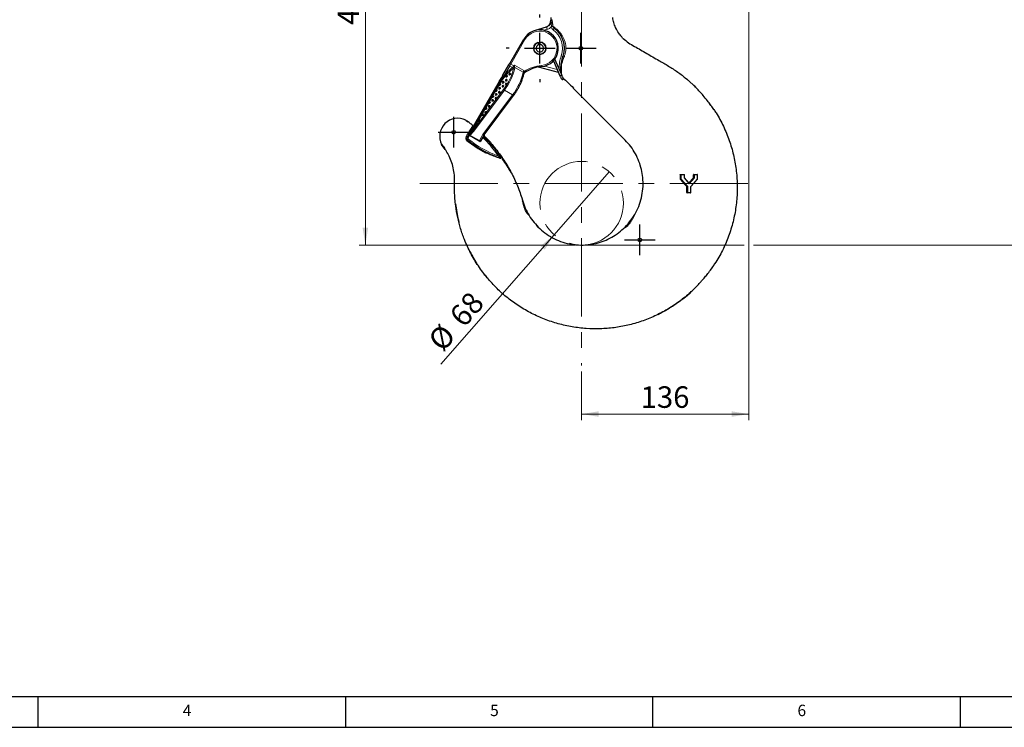
# Model space of a CAD drawing. Units: millimetres. Extents: x 5 to 836, y 5 to 589.
# Drawn here: x 167 to 328, y 5 to 120 of the extents above; entities that cross this region are included whole.
import ezdxf

# ---------------------------------------------------------------- set-up
doc = ezdxf.new("R2010")
doc.units = ezdxf.units.MM
doc.header["$PDSIZE"] = -1
doc.linetypes.add('CENTERX2', pattern=[20.32, 12.7, -2.54, 2.54, -2.54])
doc.layers.add('FORMAT', color=7, linetype='Continuous')
doc.styles.add('SLDTEXTSTYLE0', font='TXT', dxfattribs={"width": 0.75})
doc.dimstyles.new('SLDDIMSTYLE1', dxfattribs={"dimtxt": 3.5, "dimasz": 2.8, "dimexe": 0, "dimexo": 0.0625, "dimgap": 0.875, "dimtad": 1, "dimlfac": 5, "dimrnd": 1e-09, "dimzin": 12, "dimdsep": 46, "dimtxsty": 'SLDTEXTSTYLE0', "dimsah": 1, "dimcen": 0.09, "dimadec": 0, "dimazin": 3, "dimtfac": 1, "dimtofl": 0, "dimtmove": 0, "dimatfit": 3, "dimfxl": 1, "dimfrac": 2, "dimtolj": 1, "dimtzin": 12, "dimarcsym": 0})
doc.dimstyles.new('SLDDIMSTYLE2', dxfattribs={"dimtxt": 3.5, "dimasz": 2.8, "dimexe": 0, "dimexo": 0.0625, "dimgap": 0.875, "dimtad": 1, "dimlfac": 5, "dimrnd": 1e-09, "dimzin": 12, "dimdsep": 46, "dimtxsty": 'SLDTEXTSTYLE0', "dimblk1": 'NONE', "dimsah": 1, "dimcen": 0, "dimadec": 0, "dimazin": 3, "dimtfac": 1, "dimtmove": 0, "dimatfit": 3, "dimldrblk": 'NONE', "dimfxl": 1, "dimfrac": 2, "dimtolj": 1, "dimtzin": 12, "dimarcsym": 0})

# ---------------------------------------------------------------- blocks, each defined once
blk = doc.blocks.new('_D_1')
at = {"color": 7, "linetype": 'Continuous', "lineweight": 0}
for p, q in [((286.09, 202.04), (286.09, 54.93)), ((258.89, 62.84), (258.89, 54.93)), ((286.09, 55.93), (258.89, 55.93))]:
    blk.add_line(p, q, dxfattribs=at)
for points in [[(258.89, 55.93), (261.69, 55.48), (261.69, 56.38)], [(286.09, 55.93), (283.29, 56.38), (283.29, 55.48)]]:
    blk.add_solid(points, dxfattribs=at)
at = {"color": 7, "linetype": 'Continuous', "lineweight": 0, "insert": (268.49, 60.44), "char_height": 3.5, "attachment_point": 1, "style": 'SLDTEXTSTYLE0'}
blk.add_mtext('136', dxfattribs=at)
blk = doc.blocks.new('_D_4')
at = {"color": 7, "linetype": 'Continuous', "lineweight": 0}
for p, q in [((259.89, 268.24), (260.33, 268.24)), ((261.86, 268.24), (310.33, 268.24)), ((311.86, 268.24), (352.09, 268.24)), ((351.09, 268.24), (351.09, 83.41)), ((259.89, 83.41), (285.33, 83.41)), ((286.86, 83.41), (352.09, 83.41))]:
    blk.add_line(p, q, dxfattribs=at)
for points in [[(351.09, 268.24), (350.64, 265.44), (351.54, 265.44)], [(351.09, 83.41), (351.54, 86.21), (350.64, 86.21)]]:
    blk.add_solid(points, dxfattribs=at)
at = {"color": 7, "linetype": 'Continuous', "lineweight": 0, "insert": (346.58, 172.18), "char_height": 3.5, "attachment_point": 1, "rotation": 90, "style": 'SLDTEXTSTYLE0'}
blk.add_mtext('min. 825', dxfattribs=at)
blk = doc.blocks.new('_D_5')
at = {"color": 7, "linetype": 'Continuous', "lineweight": 0}
for p, q in [((257.89, 164.2), (222.71, 164.2)), ((223.71, 83.41), (223.71, 164.2)), ((257.89, 83.41), (222.71, 83.41))]:
    blk.add_line(p, q, dxfattribs=at)
for points in [[(223.71, 164.2), (223.26, 161.4), (224.16, 161.4)], [(223.71, 83.41), (224.16, 86.21), (223.26, 86.21)]]:
    blk.add_solid(points, dxfattribs=at)
at = {"color": 7, "linetype": 'Continuous', "lineweight": 0, "insert": (219.2, 119.2), "char_height": 3.5, "attachment_point": 1, "rotation": 90, "style": 'SLDTEXTSTYLE0'}
blk.add_mtext('404', dxfattribs=at)
blk = doc.blocks.new('_D_6')
at = {"color": 7, "linetype": 'Continuous', "lineweight": 0}
for q in [(263.37, 95.33), (236, 64.02)]:
    blk.add_line((254.42, 85.09), q, dxfattribs=at)
blk.add_solid([(254.42, 85.09), (252.24, 83.27), (252.91, 82.68)], dxfattribs=at)
at = {"color": 7, "linetype": 'Continuous', "lineweight": 0, "char_height": 3.5, "attachment_point": 1, "rotation": 48.8446, "style": 'SLDTEXTSTYLE0'}
for s, insert in [('68', (237.13, 72.14)), ('%%c', (233.66, 68.17))]:
    blk.add_mtext(s, dxfattribs=dict(at, insert=insert))
blk = doc.blocks.new('_NONE')
blk = doc.blocks.new('SW_CENTERMARK_5')
at = {"color": 0}
for p, q in [((2.5, 5), (2.5, 5.5)), ((2.5, -2.5), (2.5, 2.5)), ((-2.5, 0), (-3, 0)), ((0, 0), (5, 0)), ((7.5, 0), (8, 0)), ((2.5, -5), (2.5, -5.5))]:
    blk.add_line(p, q, dxfattribs=at)
blk = doc.blocks.new('SW_CENTERMARK_6')
at = {"color": 0}
for p, q in [((2.5, -2.5), (2.5, 2.5)), ((0, 0), (5, 0))]:
    blk.add_line(p, q, dxfattribs=at)
blk = doc.blocks.new('SW_CENTERMARK_7')
at = {"color": 0}
for p, q in [((2.5, -2.5), (2.5, 2.5)), ((0, 0), (5, 0))]:
    blk.add_line(p, q, dxfattribs=at)
blk = doc.blocks.new('SW_CENTERMARK_8')
at = {"color": 0}
for p, q in [((2.5, -2.5), (2.5, 2.5)), ((0, 0), (5, 0))]:
    blk.add_line(p, q, dxfattribs=at)

msp = doc.modelspace()

# ---------------------------------------------------------------- linework, layer by layer
at = {"color": 7, "linetype": 'CENTERX2', "lineweight": 0}
for p, q in [((258.8936, 287.7012), (258.8936, 63.8418)), ((232.5862, 93.4057), (288.2674, 93.4057))]:
    msp.add_line(p, q, dxfattribs=at)
at = {"color": 7, "linetype": 'Continuous', "lineweight": 30}
for p, q in [((253.8936, 120.4048), (253.8936, 119.9732)), ((251.2264, 118.2767), (253.1741, 118.8648)), ((253.1741, 118.8648), (253.2745, 118.9134)), ((247.1928, 112.9165), (249.4955, 116.9048)), ((251.7515, 116.3445), (251.8883, 115.9686)), ((252.0936, 116.4048), (252.0936, 116.0048)), ((246.0964, 111.0174), (247.0779, 112.7173)), ((247.0779, 112.7173), (247.1928, 112.9165)), ((255.1301, 111.4853), (251.8902, 112.3534)), ((254.2933, 113.3648), (255.3745, 110.9363)), ((255.6669, 111.0665), (254.5205, 113.6412)), ((240.5455, 101.4029), (245.2955, 109.6301)), ((275.939, 110.4502), (277.0318, 109.435)), ((243.0268, 101.3008), (247.831, 107.7245)), ((265.9646, 100.4758), (257.5383, 108.9022)), ((240.0566, 103.7322), (240.3991, 103.4552)), ((241.062, 102.9191), (241.3066, 102.7213)), ((240.528, 101.3726), (240.2868, 100.9548)), ((240.6433, 101.231), (240.5821, 101.2663)), ((240.6784, 101.2107), (240.6433, 101.231)), ((242.2275, 100.3163), (240.6784, 101.2107)), ((243.0271, 101.3011), (242.4507, 100.3029)), ((236.6979, 98.9644), (236.0968, 99.7724)), ((242.3141, 100.2663), (242.2275, 100.3163)), ((274.9507, 94.8448), (274.9519, 94.1048)), ((275.0086, 94.9048), (275.0942, 94.9048)), ((275.0942, 94.9048), (275.5587, 94.9048)), ((275.6187, 94.3374), (275.6187, 94.8448)), ((277.0795, 94.3382), (277.0795, 94.8448)), ((277.1375, 94.9048), (277.2232, 94.9048)), ((277.2232, 94.9048), (277.6877, 94.9048)), ((277.7477, 94.1055), (277.7477, 94.8448)), ((274.9519, 94.1048), (275.8124, 93.1331)), ((275.0362, 94.1048), (274.9519, 94.1048)), ((276.3938, 93.4638), (275.6187, 94.3376)), ((276.015, 92.9048), (275.8124, 93.1331)), ((277.0192, 94.2702), (276.3491, 93.5142)), ((277.7458, 94.1048), (276.6813, 92.9048)), ((277.0192, 94.2702), (277.0795, 94.3382)), ((277.1651, 94.3382), (277.0795, 94.3382)), ((276.1007, 92.9048), (276.015, 92.9048)), ((276.015, 91.9648), (276.015, 92.9048)), ((276.1587, 91.9048), (276.073, 91.9048)), ((276.6232, 91.9048), (276.1587, 91.9048)), ((276.6832, 91.9648), (276.6832, 92.9055)), ((238.9164, 87.1466), (238.9354, 87.059)), ((240.6808, 82.417), (240.8052, 82.1858)), ((280.5104, 80.2769), (280.5656, 80.3572)), ((276.953, 76.0431), (276.6046, 75.6938))]:
    msp.add_line(p, q, dxfattribs=at)
at = {"color": 8, "linetype": 'Continuous', "lineweight": 0}
for p, q in [((253.1741, 118.8648), (253.2897, 118.4819)), ((253.9485, 118.8621), (253.9657, 118.9677)), ((253.9485, 118.8621), (254.2319, 118.9211)), ((254.2175, 119.0001), (254.2319, 118.9211)), ((254.2467, 118.4137), (254.4213, 118.6577)), ((253.2897, 118.4819), (252.7748, 118.3264)), ((249.6687, 116.8048), (247.3661, 112.8165)), ((249.6687, 116.8048), (249.4955, 116.9048)), ((255.5798, 114.1654), (255.8625, 114.0649)), ((247.1936, 112.5177), (246.2438, 110.8727)), ((247.3661, 112.8165), (247.1928, 112.9165)), ((247.3661, 112.8165), (247.1936, 112.5177)), ((247.6268, 112.2676), (247.1936, 112.5177)), ((247.3661, 112.8165), (247.8728, 112.5239)), ((247.8404, 112.1921), (247.8624, 112.253)), ((247.8624, 112.253), (247.9204, 112.4964)), ((247.8728, 112.5239), (247.9509, 112.6593)), ((247.8728, 112.5239), (247.9204, 112.4964)), ((247.9509, 112.6593), (249.4809, 111.7759)), ((247.9876, 112.5028), (248.0477, 112.2728)), ((248.0477, 112.2728), (248.0364, 112.186)), ((249.3867, 111.4997), (248.0477, 112.2728)), ((252.3519, 112.6167), (252.3704, 112.4176)), ((252.8663, 112.506), (254.9207, 111.9555)), ((249.5302, 111.6318), (249.4577, 111.6024)), ((255.3054, 111.8782), (255.5183, 111.8843)), ((245.4189, 109.5589), (240.6703, 101.334)), ((245.4704, 109.4173), (245.0392, 108.6705)), ((245.4189, 109.5589), (245.2955, 109.6301)), ((245.4189, 109.5589), (245.4505, 109.5406)), ((277.0318, 109.435), (277.5248, 108.977)), ((246.3198, 108.5781), (241.3445, 101.9256)), ((242.8398, 101.3768), (247.6508, 107.8096)), ((243.3725, 104.9316), (246.1902, 108.6991)), ((244.339, 107.4577), (243.9079, 106.7109)), ((244.9047, 108.4375), (244.4735, 107.6907)), ((247.6508, 107.8096), (246.3198, 108.5781)), ((243.7733, 106.4779), (243.3422, 105.7311)), ((279.6939, 106.4336), (280.3995, 105.4193)), ((241.2149, 102.0466), (243.3063, 104.843)), ((242.642, 104.5183), (242.2108, 103.7715)), ((243.2076, 105.4981), (242.7765, 104.7513)), ((242.0763, 103.5385), (241.2149, 102.0466)), ((240.2868, 100.9548), (240.46, 100.8548)), ((240.6687, 101.2163), (240.46, 100.8548)), ((240.5455, 101.4029), (240.6686, 101.3318)), ((240.6686, 101.3318), (240.6685, 101.3317)), ((240.6685, 101.3317), (240.7184, 101.28)), ((240.6784, 101.2107), (240.7184, 101.28)), ((240.7184, 101.28), (242.2675, 100.3856)), ((242.2675, 100.3856), (242.8398, 101.3768)), ((240.3867, 100.4398), (240.51, 100.5973)), ((242.2675, 100.3856), (242.2275, 100.3163)), ((245.3703, 97.8481), (245.5242, 97.959)), ((275.0362, 94.8448), (274.9507, 94.8448)), ((275.0362, 94.1048), (275.0362, 94.8448)), ((275.1094, 94.8448), (275.0362, 94.8448)), ((275.1094, 94.8448), (275.1094, 94.1281)), ((275.5739, 94.8448), (275.1094, 94.8448)), ((275.5739, 94.3148), (275.5739, 94.8448)), ((275.6187, 94.8448), (275.5739, 94.8448)), ((277.1651, 94.8448), (277.0795, 94.8448)), ((277.1651, 94.3382), (277.1651, 94.8448)), ((277.2383, 94.8448), (277.1651, 94.8448)), ((277.2383, 94.8448), (277.2383, 94.3148)), ((277.7028, 94.8448), (277.2383, 94.8448)), ((277.7028, 94.1281), (277.7028, 94.8448)), ((277.7477, 94.8448), (277.7028, 94.8448)), ((276.1007, 92.9048), (275.0362, 94.1048)), ((275.1094, 94.1281), (276.1738, 92.9281)), ((276.4061, 93.3766), (275.5739, 94.3148)), ((276.1738, 92.9281), (276.1738, 91.9648)), ((276.3917, 93.4662), (277.1651, 94.3382)), ((277.2383, 94.3148), (276.4061, 93.3766)), ((276.6383, 92.9281), (277.7028, 94.1281)), ((276.6383, 91.9648), (276.6383, 92.9281)), ((276.015, 91.9648), (276.1007, 91.9648)), ((276.1007, 91.9648), (276.1007, 92.9048)), ((276.1007, 91.9648), (276.1738, 91.9648)), ((276.1738, 91.9648), (276.6383, 91.9648)), ((276.6383, 91.9648), (276.6832, 91.9648)), ((280.5377, 80.3751), (280.0096, 79.5489)), ((277.0892, 76.1796), (276.953, 76.0431))]:
    msp.add_line(p, q, dxfattribs=at)
at = {"color": 8, "linetype": 'Continuous', "lineweight": 0, "flags": 128}
for points in [[(256.0141, 113.903), (255.9768, 113.9248), (255.9436, 113.947), (255.9154, 113.9691), (255.8926, 113.9908), (255.8757, 114.0116), (255.8649, 114.0311), (255.8605, 114.049), (255.8625, 114.0649)], [(247.1936, 112.5177), (247.1609, 112.5391), (247.1317, 112.5636), (247.107, 112.5901), (247.0879, 112.6176), (247.0751, 112.6451), (247.069, 112.6716), (247.07, 112.696), (247.0779, 112.7173)], [(255.3745, 110.9363), (255.3856, 110.9413), (255.4173, 110.9554), (255.4648, 110.9765), (255.5207, 111.0014), (255.5766, 111.0263), (255.624, 111.0474), (255.6557, 111.0615), (255.6669, 111.0665), (255.6669, 111.0665)]]:
    msp.add_lwpolyline(points, dxfattribs=at)
at = {"color": 7, "linetype": 'Continuous', "lineweight": 30, "flags": 128}
for points in [[(246.7559, 110.79), (246.7223, 110.7432), (246.6837, 110.7092), (246.6462, 110.6933), (246.6155, 110.6979)], [(246.7655, 110.9577), (246.7848, 110.9334), (246.7898, 110.893), (246.7797, 110.8426), (246.7559, 110.79)], [(247.2856, 111.1374), (247.2519, 111.0906), (247.2134, 111.0566), (247.1759, 111.0407), (247.1452, 111.0453)], [(247.2952, 111.3051), (247.3145, 111.2808), (247.3195, 111.2403), (247.3094, 111.19), (247.2856, 111.1374)], [(255.3745, 110.9363), (255.419, 110.8365), (255.4617, 110.7405), (255.5011, 110.6521), (255.5356, 110.5746), (255.5639, 110.5109), (255.585, 110.4637), (255.5979, 110.4346), (255.6023, 110.4247)], [(255.8946, 110.5549), (255.8903, 110.5647), (255.8773, 110.5938), (255.8562, 110.6411), (255.8279, 110.7047), (255.7934, 110.7823), (255.754, 110.8707), (255.7113, 110.9667), (255.6669, 111.0665)], [(245.6701, 109.6305), (245.6796, 109.6228), (245.6935, 109.59), (245.6915, 109.5427), (245.6738, 109.4886), (245.6434, 109.4365), (245.6052, 109.3947), (245.5653, 109.3701), (245.5303, 109.3667), (245.5201, 109.3707)], [(245.6341, 108.9981), (245.6535, 108.9738), (245.6584, 108.9334), (245.6483, 108.883), (245.6246, 108.8304)], [(246.1543, 109.1778), (246.1206, 109.131), (246.0821, 109.097), (246.0446, 109.0811), (246.0138, 109.0857)], [(246.1903, 109.8102), (246.1566, 109.7634), (246.1181, 109.7294), (246.0806, 109.7135), (246.0498, 109.7181)], [(246.1638, 109.3455), (246.1831, 109.3212), (246.1881, 109.2807), (246.178, 109.2304), (246.1543, 109.1778)], [(246.1998, 109.9779), (246.2191, 109.9536), (246.2241, 109.9132), (246.214, 109.8628), (246.1903, 109.8102)], [(246.6839, 109.5252), (246.6503, 109.4784), (246.6117, 109.4444), (246.5743, 109.4285), (246.5435, 109.4331)], [(246.7199, 110.1576), (246.6863, 110.1108), (246.6477, 110.0768), (246.6102, 110.0609), (246.5795, 110.0655)], [(246.6935, 109.6929), (246.7128, 109.6685), (246.7178, 109.6281), (246.7077, 109.5778), (246.6839, 109.5252)], [(246.7295, 110.3253), (246.7488, 110.301), (246.7538, 110.2605), (246.7437, 110.2102), (246.7199, 110.1576)], [(244.5387, 107.671), (244.5476, 107.664), (244.562, 107.6316), (244.5604, 107.5845), (244.543, 107.5303), (244.5127, 107.4778), (244.4744, 107.4357), (244.4344, 107.4107), (244.3992, 107.407), (244.3887, 107.4111)], [(245.0589, 107.8506), (245.0252, 107.8038), (244.9867, 107.7699), (244.9492, 107.754), (244.9184, 107.7585)], [(245.1044, 108.6508), (245.1133, 108.6438), (245.1277, 108.6114), (245.126, 108.5643), (245.1087, 108.5101), (245.0784, 108.4576), (245.0401, 108.4155), (245.0001, 108.3905), (244.9649, 108.3868), (244.9544, 108.3909)], [(245.0324, 107.3859), (245.0518, 107.3616), (245.0568, 107.3212), (245.0466, 107.2708), (245.0229, 107.2182)], [(245.0684, 108.0183), (245.0878, 107.994), (245.0927, 107.9536), (245.0826, 107.9032), (245.0589, 107.8506)], [(245.5886, 108.198), (245.5549, 108.1512), (245.5164, 108.1172), (245.4789, 108.1013), (245.4481, 108.1059)], [(245.6246, 108.8304), (245.5909, 108.7836), (245.5524, 108.7497), (245.5149, 108.7338), (245.4841, 108.7383)], [(245.5981, 108.3657), (245.6175, 108.3414), (245.6224, 108.3009), (245.6123, 108.2506), (245.5886, 108.198)], [(243.9275, 105.8911), (243.8938, 105.8442), (243.8553, 105.8103), (243.8178, 105.7944), (243.7871, 105.7989)], [(243.9731, 106.6912), (243.9819, 106.6842), (243.9963, 106.6518), (243.9947, 106.6047), (243.9773, 106.5505), (243.947, 106.498), (243.9088, 106.4559), (243.8688, 106.4309), (243.8335, 106.4272), (243.8231, 106.4314)], [(243.9371, 106.0587), (243.9564, 106.0344), (243.9614, 105.994), (243.9512, 105.9436), (243.9275, 105.8911)], [(244.4932, 106.8708), (244.4595, 106.824), (244.421, 106.7901), (244.3835, 106.7742), (244.3527, 106.7787)], [(244.5027, 107.0385), (244.5221, 107.0142), (244.5271, 106.9738), (244.5169, 106.9234), (244.4932, 106.8708)], [(245.0229, 107.2182), (244.9892, 107.1714), (244.9507, 107.1374), (244.9132, 107.1215), (244.8824, 107.1261)], [(242.8417, 104.7316), (242.8505, 104.7246), (242.8649, 104.6922), (242.8633, 104.6451), (242.8459, 104.5909), (242.8157, 104.5384), (242.7774, 104.4963), (242.7374, 104.4713), (242.7022, 104.4676), (242.6917, 104.4718)], [(243.3063, 104.843), (243.2675, 104.8189), (243.2332, 104.8147), (243.2214, 104.8191)], [(243.4074, 105.7114), (243.4162, 105.7044), (243.4306, 105.672), (243.429, 105.6249), (243.4116, 105.5707), (243.3813, 105.5182), (243.3431, 105.4761), (243.3031, 105.4511), (243.2678, 105.4474), (243.2574, 105.4516)], [(243.3714, 105.0789), (243.3846, 105.0665), (243.3955, 105.0318), (243.3913, 104.9844), (243.3725, 104.9316)], [(242.276, 103.7518), (242.2848, 103.7448), (242.2992, 103.7124), (242.2976, 103.6653), (242.2802, 103.6111), (242.25, 103.5586), (242.2117, 103.5165), (242.1717, 103.4915), (242.1365, 103.4878), (242.126, 103.492)]]:
    msp.add_lwpolyline(points, dxfattribs=at)
at = {"color": 7, "linetype": 'Continuous', "lineweight": 30}
for centre, radius in [((252.0936, 115.4048), 1), ((258.7806, 115.4048), 0.3), ((238.0767, 101.7523), 0.3), ((268.3836, 84.2453), 0.3)]:
    msp.add_circle(centre, radius, dxfattribs=at)
at = {"color": 7, "linetype": 'CENTERX2', "lineweight": 0}
msp.add_circle((258.8936, 90.2057), 6.8, dxfattribs=at)
at = {"color": 7, "linetype": 'Continuous', "lineweight": 30}
for centre, radius, start, end in [((252.6936, 119.9732), 1.2, 286.801419, 0.017584), ((252.0936, 115.4048), 3, 275.294395, 150), ((252.0936, 115.4048), 1, 110, 90), ((252.0936, 115.4048), 0.6, 110, 90), ((252.924, 106.4432), 6, 95.294395, 123.827961), ((246.6905, 110.8278), 0.15, 60, 240), ((247.2202, 111.1752), 0.15, 60, 240), ((255.7485, 110.4898), 0.16, 204.000351, 24.000351), ((245.5591, 108.8682), 0.15, 60, 240), ((245.5951, 109.5006), 0.15, 60, 240), ((246.0888, 109.2156), 0.15, 60, 240), ((246.1248, 109.848), 0.15, 60, 240), ((246.6185, 109.563), 0.15, 60, 240), ((246.6545, 110.1954), 0.15, 60, 240), ((244.4637, 107.5411), 0.15, 60, 240), ((244.9574, 107.256), 0.15, 60, 240), ((244.9934, 107.8884), 0.15, 60, 240), ((245.0294, 108.5208), 0.15, 60, 240), ((245.5231, 108.2358), 0.15, 60, 240), ((243.3324, 105.5815), 0.15, 60, 240), ((243.8621, 105.9288), 0.15, 60, 240), ((243.8981, 106.5613), 0.15, 60, 240), ((244.4277, 106.9086), 0.15, 60, 240), ((242.7667, 104.6017), 0.15, 60, 240), ((243.2964, 104.949), 0.15, 60, 240), ((238.8039, 101.0655), 3, 135.543839, 205.532204), ((238.7636, 101.0252), 3, 64.456971, 134.456161), ((242.201, 103.6219), 0.15, 60, 240), ((240.6321, 101.3529), 0.1, 150, 240), ((242.3641, 100.3529), 0.1, 240, 330), ((275.5587, 94.8448), 0.06, 0, 90), ((277.1385, 94.8457), 0.0591, 90.955345, 180.924501), ((277.6877, 94.8448), 0.06, 0, 90), ((276.074, 91.9638), 0.0591, 179.075499, 269.044655), ((276.6232, 91.9648), 0.06, 270, 0)]:
    msp.add_arc(centre, radius, start, end, dxfattribs=at)
at = {"color": 8, "linetype": 'Continuous', "lineweight": 0}
for centre, radius, start, end in [((253.955, 120.0459), 1.0783, 270.570608, 284.089884), ((252.0936, 115.4048), 2.8, 275.294395, 150), ((252.0936, 115.4048), 3.7, 340.43025, 54.413111), ((261.5159, 112.0552), 6.3, 160.43025, 179.781833), ((247.4195, 112.0491), 0.3012, 6.196178, 46.505745), ((247.9285, 111.868), 0.3358, 71.255531, 105.205626), ((247.9968, 111.8712), 0.4047, 82.779858, 109.409865), ((248.069, 111.2817), 1.2238, 93.817359, 96.97563), ((252.924, 106.4432), 6.2, 95.294395, 123.187848), ((246.3195, 111.0971), 0.2369, 199.668086, 251.358925), ((249.2958, 111.1718), 0.3402, 56.546606, 74.498407), ((249.8195, 111.2518), 0.3931, 127.221655, 148.762225), ((255.3773, 111.3336), 0.1809, 8.213714, 54.520977), ((246.6786, 109.0922), 0.6269, 218.82966, 235.090156), ((247.8505, 107.9989), 0.2751, 223.476899, 265.948452), ((240.9032, 102.3914), 0.1848, 333.677755, 57.69585), ((240.0599, 100.8599), 0.2459, 22.70992, 70.409972), ((241.7033, 102.4397), 0.6269, 218.82966, 235.090156), ((298.5573, 54.7593), 73.963, 141.858004, 141.997053), ((240.6332, 100.7548), 0.2, 150, 231.964598), ((252.0936, 115.4048), 18.8, 231.964598, 249.045812), ((245.5314, 97.4307), 0.1345, 17.763978, 68.239796), ((275.0952, 94.8457), 0.0591, 90.955345, 180.924501), ((275.0385, 94.8588), 0.0722, 348.786619, 39.505626), ((275.503, 94.8588), 0.0722, 348.786619, 39.505626), ((277.2242, 94.8457), 0.0591, 90.955345, 180.924501), ((277.1675, 94.8588), 0.0722, 348.786619, 39.505626), ((277.632, 94.8588), 0.0722, 348.786619, 39.505626), ((276.1597, 91.9638), 0.0591, 179.075499, 269.044655), ((276.103, 91.9507), 0.0722, 320.494374, 11.213381), ((276.5675, 91.9507), 0.0722, 320.494374, 11.213381)]:
    msp.add_arc(centre, radius, start, end, dxfattribs=at)
for centre, major_axis, ratio, start_param, end_param in [((243.8996, 111.3615), (2.9, 5.0229), 0.58333333, 4.5109741, 5.19460979), ((248.2993, 107.8959), (3, 5.1962), 0.56388889, 0.95824159, 1.30946581), ((244.0492, 111.2751), (3, 5.1962), 0.56388889, 4.5109741, 5.19460979), ((247.4686, 112.7573), (0.3, 0.5196), 0.77777778, 4.09983424, 4.71238898), ((247.6183, 112.6709), (0.4, 0.6928), 0.58333333, 4.09983424, 4.32314914), ((248.4489, 107.8095), (2.9, 5.0229), 0.58333333, 0.95824159, 1.54097864), ((245.3802, 110.5066), (3, 5.1962), 0.56388889, 4.5109741, 5.20986908), ((249.8851, 111.5426), (0.3, 0.5196), 0.77777778, 1.57079633, 2.06827643), ((241.5588, 102.9878), (0.9795, 1.6966), 0.10209174, 3.43287957, 4.18431453), ((241.5388, 102.9532), (0.9795, 1.6966), 0.20418348, 3.4621549, 4.18431453), ((242.2775, 100.4029), (0.1732, -0.1), 0.10002791, 4.71238898, 6.28318531)]:
    msp.add_ellipse(centre, major_axis=major_axis, ratio=ratio, start_param=start_param, end_param=end_param, dxfattribs=at)
at = {"color": 7, "linetype": 'Continuous', "lineweight": 30}
for centre, major_axis, ratio, start_param, end_param in [((242.8598, 101.4114), (0.1673, -0.1103), 0.19938166, 4.72422049, 6.29501682), ((275.0942, 94.1281), (0.06, 0.0228), 0.08578094, 3.36382638, 4.93462271), ((275.5587, 94.3148), (0.06, 0.0228), 0.08578094, 4.93462271, 6.25063276), ((276.1587, 92.9281), (0.06, 0.0228), 0.08578094, 3.36382638, 4.93462271), ((276.391, 93.3766), (0, 0.0888), 0.17030869, 4.71238898, 6.28318531), ((276.6232, 92.9281), (0.06, -0.0228), 0.08578094, 0.03255255, 1.3485626), ((277.2232, 94.3148), (0.06, -0.0228), 0.08578094, 1.3485626, 2.91935892), ((277.6877, 94.1281), (0.06, -0.0228), 0.08578094, 6.06095158, 7.6317479)]:
    msp.add_ellipse(centre, major_axis=major_axis, ratio=ratio, start_param=start_param, end_param=end_param, dxfattribs=at)
for points, knots in [([(265.3938, 117.3231), (265.2439, 117.4921), (264.8561, 117.9296), (264.4434, 118.6999), (264.1097, 119.5656), (264.0063, 120.1243), (263.9544, 120.4048)], [0, 0, 0, 0, 0.19596033, 0.50717276, 0.75259545, 1, 1, 1, 1]), ([(255.8625, 114.0649), (255.9122, 114.223), (256.0116, 114.5396), (256.0925, 115.0754), (256.1003, 115.6386), (256.0247, 116.2197), (255.8635, 116.7781), (255.6128, 117.342), (255.3324, 117.7658), (255.0997, 118.048), (254.8935, 118.2673), (254.6498, 118.4887), (254.4975, 118.6014), (254.4213, 118.6577)], [0, 0, 0, 0, 0.08208747, 0.1644248, 0.25722488, 0.35003146, 0.44339405, 0.53655841, 0.65654951, 0.71673394, 0.77714706, 0.88854784, 1, 1, 1, 1]), ([(265.6116, 116.9755), (265.5731, 117.0358), (265.4968, 117.1555), (265.4102, 117.2646), (265.3673, 117.3187)], [0, 0, 0, 0, 0.503883579, 1, 1, 1, 1]), ([(265.6509, 117.0148), (265.9307, 116.764), (266.4952, 116.2577), (267.5034, 115.7184), (268.4888, 115.1379), (269.4828, 114.5669), (270.475, 113.994), (271.6551, 113.3096), (273.031, 112.534), (274.5415, 111.5645), (275.474, 110.821), (275.939, 110.4502)], [0, 0, 0, 0, 0.09185658, 0.18537647, 0.27910195, 0.37282719, 0.46655288, 0.56027825, 0.70753776, 0.85413941, 1, 1, 1, 1]), ([(255.5564, 111.3594), (255.5442, 111.4784), (255.5198, 111.7164), (255.5119, 112.17), (255.5348, 112.6117), (255.5967, 113.0723), (255.7029, 113.578), (255.8089, 113.9015), (255.8625, 114.0649)], [0, 0, 0, 0, 0.19501238, 0.39017288, 0.55513489, 0.71856041, 0.85785001, 1, 1, 1, 1]), ([(245.2955, 109.6301), (245.4293, 109.862), (245.6994, 110.3298), (245.9633, 110.7868), (246.0964, 111.0174)], [0, 0, 0, 0, 0.49554873, 1, 1, 1, 1]), ([(247.831, 107.7245), (247.89, 107.8049), (248.0604, 108.0372), (248.3254, 108.4407), (248.6143, 108.9372), (248.8736, 109.448), (249.1015, 109.9686), (249.2953, 110.4946), (249.4386, 110.9653), (249.5066, 111.2557), (249.5343, 111.374)], [0, 0, 0, 0, 0.07283803, 0.21042018, 0.34756583, 0.48489394, 0.6228463, 0.76203666, 0.90304485, 1, 1, 1, 1]), ([(249.5298, 111.3425), (249.5327, 111.3556), (249.5403, 111.3894), (249.5743, 111.4221), (249.5859, 111.4285), (249.5879, 111.4297)], [0, 0, 0, 0, 0.34220676, 0.88439823, 1, 1, 1, 1]), ([(255.8945, 110.5552), (256.1328, 110.3251), (256.6933, 109.7839), (257.2542, 109.2483), (257.5765, 108.9404)], [0, 0, 0, 0, 0.42532542, 1, 1, 1, 1]), ([(276.1735, 110.251), (276.1337, 110.2837), (276.0536, 110.3493), (275.9683, 110.4074), (275.9254, 110.4366)], [0, 0, 0, 0, 0.49707958, 1, 1, 1, 1]), ([(280.4204, 105.4339), (280.2596, 105.6645), (279.9192, 106.1528), (279.3344, 106.9098), (278.7216, 107.6563), (278.1348, 108.3237), (277.6695, 108.8273), (277.315, 109.1989), (277.1271, 109.3848), (277.0434, 109.4676)], [0, 0, 0, 0, 0.16137678, 0.34172, 0.54163184, 0.707392, 0.8436649, 0.93041169, 1, 1, 1, 1]), ([(277.5248, 108.977), (277.448, 109.0578), (277.2871, 109.2271), (277.1271, 109.385), (277.0434, 109.4676)], [0, 0, 0, 0, 0.47721828, 1, 1, 1, 1]), ([(280.4204, 105.4339), (280.261, 105.6651), (280.0284, 106.0023), (279.7739, 106.3305), (279.6939, 106.4336)], [0, 0, 0, 0, 0.685717687, 1, 1, 1, 1]), ([(243.3725, 104.9316), (243.3652, 104.9176), (243.3562, 104.9005), (243.3355, 104.8717), (243.3206, 104.8553), (243.3079, 104.8444), (243.3063, 104.843)], [0, 0, 0, 0, 0.40668185, 0.5001895, 0.9362127, 1, 1, 1, 1]), ([(280.3995, 105.4193), (280.5232, 105.2451), (281.125, 104.3977), (281.9841, 102.7311), (282.9429, 100.4587), (283.6313, 98.1017), (284.068, 95.7078), (284.2499, 93.2877), (284.1744, 90.8473), (283.8358, 88.4083), (283.2356, 85.9939), (282.365, 83.6624), (281.4643, 81.7756), (280.7723, 80.7297), (280.5377, 80.3751)], [0, 0, 0, 0, 0.02417509, 0.11757568, 0.21120892, 0.30312044, 0.3947885, 0.48612945, 0.5772549, 0.67056875, 0.76429471, 0.85815255, 0.95191447, 1, 1, 1, 1]), ([(241.0839, 102.9403), (240.9173, 103.0751), (240.5821, 103.3461), (240.2138, 103.5844), (240.0286, 103.7042)], [0, 0, 0, 0, 0.4973592, 1, 1, 1, 1]), ([(240.2868, 100.9548), (240.2684, 100.9147), (240.2316, 100.8345), (240.2301, 100.6959), (240.272, 100.5665), (240.3339, 100.4836), (240.3773, 100.4476), (240.3867, 100.4398)], [0, 0, 0, 0, 0.23804874, 0.47645935, 0.70748896, 0.93678348, 1, 1, 1, 1]), ([(242.9688, 101.2001), (243.2211, 100.9577), (243.9349, 100.272), (244.9798, 99.0168), (245.7177, 97.9724), (246.0865, 97.4504)], [0, 0, 0, 0, 0.21476006, 0.60757425, 1, 1, 1, 1]), ([(236.1079, 99.7835), (236.2666, 99.578), (236.5346, 99.2309), (236.7673, 98.8616), (236.8622, 98.711)], [0, 0, 0, 0, 0.5922416, 1, 1, 1, 1]), ([(240.3867, 100.4398), (240.9236, 100.0444), (241.7285, 99.4514), (242.8076, 98.8214), (243.4837, 98.4633), (243.9481, 98.2378), (244.2217, 98.1118), (244.4883, 97.9922), (244.8207, 97.8498), (245.2374, 97.6832), (245.4667, 97.5981), (245.5813, 97.5557)], [0, 0, 0, 0, 0.31762056, 0.47625196, 0.59606475, 0.68187614, 0.72471282, 0.74611289, 0.83185702, 0.91601303, 1, 1, 1, 1]), ([(265.9646, 86.3337), (266.2951, 86.6956), (266.9581, 87.4215), (267.7443, 88.6779), (268.3466, 90.0311), (268.7358, 91.4578), (268.9168, 92.9154), (268.8842, 94.3454), (268.6548, 95.7203), (268.2488, 97.0258), (267.6638, 98.2694), (266.9151, 99.445), (266.2832, 100.1303), (265.9646, 100.4758)], [0, 0, 0, 0, 0.09353575, 0.18761927, 0.28179704, 0.37580642, 0.46922192, 0.56163622, 0.64822319, 0.73487083, 0.82209988, 0.91031332, 1, 1, 1, 1]), ([(238.4096, 89.7735), (238.3638, 90.1633), (238.2721, 90.9441), (238.211, 92.1247), (238.212, 93.3082), (238.2491, 94.491), (238.0953, 95.6555), (237.8015, 96.7763), (237.3975, 97.8046), (237.0324, 98.4227), (236.8622, 98.711)], [0, 0, 0, 0, 0.12792021, 0.25624668, 0.38504207, 0.51379281, 0.64144222, 0.76623394, 0.89096854, 1, 1, 1, 1]), ([(246.0285, 97.3925), (246.0205, 97.4468), (246.0046, 97.5536), (245.9571, 97.6356), (245.9337, 97.6759)], [0, 0, 0, 0, 0.50811511, 1, 1, 1, 1]), ([(247.4666, 95.1258), (247.2441, 95.5179), (246.8005, 96.2993), (246.2852, 97.029), (246.0285, 97.3925)], [0, 0, 0, 0, 0.50182992, 1, 1, 1, 1]), ([(246.0865, 97.4504), (246.5065, 96.7842), (247.3478, 95.4499), (248.3659, 93.304), (249.076, 91.3797), (249.5525, 89.7235), (250.1603, 88.4781), (250.9022, 87.3285), (251.5166, 86.6644), (251.8225, 86.3337)], [0, 0, 0, 0, 0.18742096, 0.37534624, 0.56421159, 0.67552102, 0.78491601, 0.89291188, 1, 1, 1, 1]), ([(274.9507, 94.8448), (274.9514, 94.8515), (274.9526, 94.865), (274.9626, 94.883), (274.9772, 94.8965), (274.9935, 94.9037), (275.0043, 94.9045), (275.0086, 94.9048)], [0, 0, 0, 0, 0.21471385, 0.42942757, 0.6441431, 0.8588495, 1, 1, 1, 1]), ([(238.3709, 90.0995), (238.379, 90.0472), (238.395, 89.9432), (238.4357, 89.8607), (238.4559, 89.8198)], [0, 0, 0, 0, 0.503460582, 1, 1, 1, 1]), ([(243.5452, 78.0564), (243.0452, 78.6951), (242.046, 79.9713), (240.8161, 82.0688), (239.8716, 84.1102), (239.1893, 86.0644), (238.703, 87.8991), (238.5075, 89.1483), (238.4096, 89.7735)], [0, 0, 0, 0, 0.18759458, 0.37487036, 0.56133721, 0.70746748, 0.85357172, 1, 1, 1, 1]), ([(238.4209, 89.7848), (238.4881, 89.3261), (238.618, 88.4399), (238.8193, 87.5674), (238.9164, 87.1466)], [0, 0, 0, 0, 0.51764706, 1, 1, 1, 1]), ([(250.334, 88.2348), (250.3161, 88.2552), (250.284, 88.2919), (250.1832, 88.3906), (250.0889, 88.5032), (250.016, 88.6016), (249.9402, 88.7184), (249.8322, 88.909), (249.6974, 89.2053), (249.5547, 89.6117), (249.4189, 90.0916), (249.3398, 90.4167), (249.2964, 90.5949)], [0, 0, 0, 0, 0.12415117, 0.22270674, 0.2654306, 0.30620116, 0.34740089, 0.39140198, 0.49507436, 0.62838216, 0.79634325, 1, 1, 1, 1]), ([(267.4751, 88.2742), (267.4314, 88.1873), (267.3556, 88.0368), (267.1889, 87.71), (266.9568, 87.2965), (266.5696, 86.7443), (266.2278, 86.407), (266.0584, 86.2399)], [0, 0, 0, 0, 0.16818149, 0.29117308, 0.54473533, 0.77445492, 1, 1, 1, 1]), ([(251.7445, 86.2557), (251.7218, 86.3238), (251.6765, 86.4601), (251.5968, 86.5595), (251.5569, 86.6093)], [0, 0, 0, 0, 0.49951393, 1, 1, 1, 1]), ([(251.9957, 86.1641), (251.9629, 86.188), (251.8974, 86.2359), (251.7954, 86.2491), (251.7445, 86.2557)], [0, 0, 0, 0, 0.50037564, 1, 1, 1, 1]), ([(251.8225, 86.3337), (252.1776, 86.0062), (252.8894, 85.35), (254.1303, 84.5737), (255.4724, 83.9718), (256.8998, 83.5697), (258.3758, 83.3802), (259.8348, 83.4178), (261.2385, 83.654), (262.5608, 84.0655), (263.8022, 84.6541), (264.9574, 85.4001), (265.628, 86.0217), (265.9646, 86.3337)], [0, 0, 0, 0, 0.0921749, 0.18472784, 0.27826507, 0.37255529, 0.46711999, 0.56166513, 0.6504592, 0.73841815, 0.825484, 0.9124034, 1, 1, 1, 1]), ([(240.6808, 82.417), (240.7984, 82.1955), (241.0238, 81.7707), (241.3717, 81.1649), (241.699, 80.6113), (241.9155, 80.2722), (242.0192, 80.1097)], [0, 0, 0, 0, 0.283086636, 0.542632822, 0.780799085, 1, 1, 1, 1]), ([(240.9286, 81.9566), (240.9649, 81.8888), (241.1096, 81.618), (241.3723, 81.1651), (241.6989, 80.6112), (241.9154, 80.2722), (242.0192, 80.1097)], [0, 0, 0, 0, 0.10788941, 0.43086228, 0.72722882, 1, 1, 1, 1]), ([(276.5895, 75.7088), (276.7906, 75.8953), (277.1695, 76.2468), (277.6811, 76.7651), (278.1201, 77.2332), (278.5311, 77.6956), (278.9671, 78.2025), (279.4611, 78.8105), (279.9926, 79.5079), (280.3359, 80.0179), (280.5104, 80.2769)], [0, 0, 0, 0, 0.13607147, 0.25647001, 0.36129884, 0.45453358, 0.56342791, 0.69329827, 0.84419935, 1, 1, 1, 1]), ([(243.0724, 78.6425), (243.1507, 78.5443), (243.3073, 78.348), (243.4762, 78.1639), (243.5607, 78.0719)], [0, 0, 0, 0, 0.50003854, 1, 1, 1, 1]), ([(276.6046, 75.6938), (276.014, 75.1929), (274.8311, 74.1899), (272.8763, 72.9181), (270.8106, 71.8388), (268.6478, 70.9787), (266.4308, 70.3437), (264.1796, 69.937), (261.9114, 69.757), (259.6298, 69.8013), (257.342, 70.072), (255.0766, 70.5779), (252.8626, 71.3115), (250.7402, 72.2612), (248.728, 73.4179), (246.8453, 74.7757), (245.0914, 76.3105), (244.0612, 77.4737), (243.5452, 78.0564)], [0, 0, 0, 0, 0.06274514, 0.12567123, 0.18863597, 0.25149529, 0.31408621, 0.3753461, 0.4367088, 0.49830736, 0.56011095, 0.62322594, 0.68622266, 0.74893817, 0.81148034, 0.8740939, 0.93693277, 1, 1, 1, 1]), ([(243.5607, 78.0719), (243.5873, 78.0306), (243.6402, 77.9487), (243.7022, 77.8728), (243.733, 77.8351)], [0, 0, 0, 0, 0.50354342, 1, 1, 1, 1]), ([(276.8311, 75.9016), (277.0574, 76.1186), (277.4083, 76.4553), (277.7408, 76.8212), (277.8589, 76.9512)], [0, 0, 0, 0, 0.644633265, 1, 1, 1, 1]), ([(271.3392, 72.1336), (271.5937, 72.2684), (272.1365, 72.5558), (272.9938, 73.0635), (274.0744, 73.7433), (275.3036, 74.612), (276.1645, 75.3462), (276.5895, 75.7088)], [0, 0, 0, 0, 0.13777762, 0.29381586, 0.46859286, 0.73760943, 1, 1, 1, 1]), ([(275.1853, 74.5408), (275.1917, 74.5452), (275.6163, 74.8407), (276.0051, 75.1741), (276.3882, 75.5026)], [0, 0, 0, 0, 0.01485193, 1, 1, 1, 1])]:
    msp.add_open_spline(points, degree=3, knots=knots, dxfattribs=at)
at = {"color": 8, "linetype": 'Continuous', "lineweight": 0}
for points, knots in [([(253.2745, 118.9134), (253.3651, 118.9513), (253.5898, 119.0451), (253.8627, 119.3321), (254.0451, 119.6885), (254.066, 119.9365), (254.0748, 120.0403)], [0, 0, 0, 0, 0.19964361, 0.49486997, 0.78856263, 1, 1, 1, 1]), ([(253.9485, 118.8621), (253.8868, 118.8084), (253.6935, 118.64), (253.4532, 118.5459), (253.2897, 118.4819)], [0, 0, 0, 0, 0.31938515, 1, 1, 1, 1]), ([(253.8936, 119.9732), (253.8936, 119.9732), (253.8936, 119.9732), (253.9496, 119.9979), (254.0406, 120.0287), (254.0748, 120.0403)], [0, 0, 0, 0, 0.00000916, 0.62471079, 1, 1, 1, 1]), ([(254.2467, 118.4137), (254.1817, 118.4702), (254.0515, 118.5833), (253.9725, 118.7557), (253.9511, 118.8506), (253.9485, 118.8621)], [0, 0, 0, 0, 0.46730323, 0.93555126, 1, 1, 1, 1]), ([(253.9657, 118.9677), (253.9909, 119.0778), (254.042, 119.3008), (254.0869, 119.6572), (254.0876, 119.9042), (254.0749, 120.0393), (254.0748, 120.0403)], [0, 0, 0, 0, 0.30300176, 0.61325935, 0.9971907, 1, 1, 1, 1]), ([(254.0748, 120.0403), (254.0749, 120.0396), (254.0963, 119.9374), (254.1405, 119.7211), (254.1958, 119.3709), (254.2106, 119.1167), (254.2175, 119.0001)], [0, 0, 0, 0, 0.00228173, 0.34598204, 0.70001587, 1, 1, 1, 1]), ([(254.2175, 119.0001), (254.3086, 118.9401), (254.4931, 118.8188), (254.7787, 118.5752), (255.0027, 118.3707), (255.0881, 118.2523), (255.1412, 118.2167), (255.1412, 118.2167)], [0, 0, 0, 0, 0.36387436, 0.73651009, 0.86806833, 0.99999476, 1, 1, 1, 1]), ([(254.2319, 118.9211), (254.2497, 118.8737), (254.2892, 118.7684), (254.3744, 118.697), (254.4213, 118.6577)], [0, 0, 0, 0, 0.45001901, 1, 1, 1, 1]), ([(255.1412, 118.2167), (255.1412, 118.2167), (255.1871, 118.182), (255.2811, 118.0841), (255.4598, 117.8593), (255.6814, 117.5592), (255.9217, 117.1471), (256.1214, 116.6936), (256.2708, 116.1967), (256.3482, 115.6649), (256.3435, 115.117), (256.2518, 114.5849), (256.1287, 114.1816), (256.0393, 113.9643), (256.0141, 113.903)], [0, 0, 0, 0, 0.00000243, 0.05370515, 0.10796037, 0.21054037, 0.31313524, 0.41593217, 0.51876228, 0.63002265, 0.74124865, 0.84941191, 0.95748934, 1, 1, 1, 1]), ([(256.0141, 113.903), (255.9714, 113.7972), (255.8532, 113.5046), (255.7506, 113.151), (255.6928, 112.8971), (255.6689, 112.8476), (255.6689, 112.8476)], [0, 0, 0, 0, 0.288856803, 0.798987578, 0.999990532, 1, 1, 1, 1]), ([(247.9204, 112.4964), (247.9305, 112.5498), (247.9407, 112.6041), (247.9508, 112.6584), (247.9509, 112.6593)], [0, 0, 0, 0, 0.98462859, 1, 1, 1, 1]), ([(247.9509, 112.6593), (247.9511, 112.6585), (247.9635, 112.6063), (247.9756, 112.5542), (247.9876, 112.5028)], [0, 0, 0, 0, 0.0136309, 1, 1, 1, 1]), ([(255.6689, 112.8476), (255.6688, 112.8476), (255.6423, 112.7963), (255.6272, 112.3783), (255.5729, 111.8519), (255.6224, 111.322), (255.6516, 111.1429), (255.6624, 111.0766)], [0, 0, 0, 0, 0.00000394, 0.08914826, 0.51002283, 0.81848407, 1, 1, 1, 1]), ([(246.2438, 110.8727), (246.1712, 110.7651), (245.8873, 110.3441), (245.6188, 109.894), (245.4189, 109.5589)], [0, 0, 0, 0, 0.25556628, 1, 1, 1, 1]), ([(249.4577, 111.6024), (249.46, 111.6307), (249.4634, 111.6735), (249.4722, 111.7307), (249.4777, 111.7601), (249.4808, 111.7752), (249.4809, 111.7759)], [0, 0, 0, 0, 0.49031818, 0.73841178, 0.98730736, 1, 1, 1, 1]), ([(249.4833, 111.4557), (249.4831, 111.4565), (249.4724, 111.4861), (249.4579, 111.5354), (249.4578, 111.584), (249.4577, 111.6024)], [0, 0, 0, 0, 0.01708173, 0.62892806, 1, 1, 1, 1]), ([(249.4809, 111.7759), (249.4811, 111.7754), (249.4942, 111.7263), (249.5123, 111.6788), (249.5302, 111.6318)], [0, 0, 0, 0, 0.01174399, 1, 1, 1, 1]), ([(249.5267, 111.343), (249.5271, 111.3433), (249.5309, 111.3474), (249.5257, 111.3665), (249.5126, 111.4005), (249.4958, 111.4328), (249.4856, 111.4515), (249.4833, 111.4557)], [0, 0, 0, 0, 0.02597042, 0.32522603, 0.62500591, 0.91683985, 1, 1, 1, 1]), ([(249.5302, 111.6318), (249.5325, 111.6253), (249.5388, 111.6077), (249.5597, 111.5864), (249.5745, 111.5718), (249.5817, 111.5649)], [0, 0, 0, 0, 0.2334278, 0.63281166, 1, 1, 1, 1]), ([(249.5817, 111.5649), (249.5931, 111.5525), (249.6153, 111.5283), (249.6277, 111.4942), (249.6223, 111.4622), (249.6037, 111.4414), (249.5873, 111.4298), (249.5838, 111.4274)], [0, 0, 0, 0, 0.22982194, 0.448915, 0.64997692, 0.92662529, 1, 1, 1, 1]), ([(240.8579, 102.3059), (240.8579, 102.3059), (240.8962, 102.3811), (240.9516, 102.4628), (240.9939, 102.534), (241.002, 102.5476)], [0, 0, 0, 0, 0.00002421, 0.80918846, 1, 1, 1, 1]), ([(241.2267, 102.5829), (241.1987, 102.5926), (241.1389, 102.6132), (241.0655, 102.6067), (241.0227, 102.5789), (241.0058, 102.5533), (241.002, 102.5476)], [0, 0, 0, 0, 0.26578574, 0.56559841, 0.90351175, 1, 1, 1, 1]), ([(240.2761, 100.2985), (240.2291, 100.3428), (240.1352, 100.4316), (240.0599, 100.6148), (240.0438, 100.8124), (240.0812, 100.9758), (240.1273, 101.0631), (240.1424, 101.0916)], [0, 0, 0, 0, 0.21763356, 0.43517304, 0.65582943, 0.88775902, 1, 1, 1, 1]), ([(240.1424, 101.0916), (240.2079, 101.2025), (240.375, 101.4853), (240.521, 101.7626), (240.6175, 101.9129), (240.6175, 101.9129)], [0, 0, 0, 0, 0.39234525, 0.99998825, 1, 1, 1, 1]), ([(240.6175, 101.9129), (240.6175, 101.9129), (240.6448, 101.9596), (240.7052, 102.0499), (240.7837, 102.1877), (240.8378, 102.2618), (240.8579, 102.3059), (240.8579, 102.3059)], [0, 0, 0, 0, 0.00001867, 0.29247491, 0.64344542, 0.99998133, 1, 1, 1, 1]), ([(240.6433, 101.231), (240.6427, 101.2314), (240.641, 101.2325), (240.6378, 101.2376), (240.6367, 101.2504), (240.6418, 101.2737), (240.6524, 101.302), (240.6631, 101.3218), (240.6685, 101.3317)], [0, 0, 0, 0, 0.04442872, 0.14051429, 0.35538766, 0.57025889, 0.78512944, 1, 1, 1, 1]), ([(240.6703, 101.334), (240.67, 101.3335), (240.6694, 101.3328), (240.6688, 101.3321), (240.6686, 101.3318)], [0, 0, 0, 0, 0.61960389, 1, 1, 1, 1]), ([(242.913, 101.1035), (243.3744, 100.6074), (244.3038, 99.6082), (245.1155, 98.5112), (245.5242, 97.959)], [0, 0, 0, 0, 0.49653091, 1, 1, 1, 1]), ([(243.2153, 98.424), (243.2153, 98.424), (242.9542, 98.548), (242.4469, 98.8274), (241.4569, 99.4391), (240.7494, 99.954), (240.2761, 100.2985)], [0, 0, 0, 0, 0.00000344, 0.24849756, 0.49726223, 1, 1, 1, 1]), ([(245.3703, 97.8481), (245.0722, 98.2506), (244.4761, 99.0556), (243.6274, 100.0889), (243.0418, 100.6835), (242.8077, 100.9212)], [0, 0, 0, 0, 0.37517017, 0.75025417, 1, 1, 1, 1]), ([(244.3474, 97.9638), (244.3474, 97.9638), (244.2399, 98.0111), (244.016, 98.0881), (243.6387, 98.2494), (243.3631, 98.348), (243.2153, 98.424), (243.2153, 98.424)], [0, 0, 0, 0, 0.000009528, 0.301568321, 0.603221477, 0.999990453, 1, 1, 1, 1]), ([(245.6595, 97.4718), (245.5269, 97.5175), (245.2562, 97.6109), (244.7954, 97.7788), (244.4848, 97.9123), (244.3474, 97.9638), (244.3474, 97.9638)], [0, 0, 0, 0, 0.35369802, 0.72155043, 0.99999306, 1, 1, 1, 1]), ([(245.5813, 97.5557), (245.5987, 97.5498), (245.6244, 97.541), (245.6498, 97.5397), (245.6605, 97.5439), (245.6642, 97.5519), (245.6612, 97.566), (245.6493, 97.5865), (245.6212, 97.6222), (245.5326, 97.7135), (245.4407, 97.7896), (245.3703, 97.8481)], [0, 0, 0, 0, 0.11176495, 0.16575443, 0.19738355, 0.23217486, 0.26676011, 0.32114177, 0.38622445, 0.52903338, 1, 1, 1, 1]), ([(245.5242, 97.959), (245.5596, 97.9082), (245.6312, 97.8057), (245.7103, 97.6672), (245.7506, 97.5673), (245.7608, 97.5071), (245.7494, 97.4696), (245.7132, 97.4572), (245.6774, 97.4669), (245.6595, 97.4718)], [0, 0, 0, 0, 0.22333551, 0.45105031, 0.58849848, 0.67618905, 0.77772472, 0.88934047, 1, 1, 1, 1])]:
    msp.add_open_spline(points, degree=3, knots=knots, dxfattribs=at)
at = {"color": 7, "linetype": 'Continuous', "lineweight": 0}
msp.add_point((258.8936, 83.4057), dxfattribs=at)
at = {"layer": 'FORMAT'}
for p, q in [((10, 10), (831, 10)), ((170.5, 5), (170.5, 10)), ((220.5, 10), (220.5, 5)), ((270.5, 5), (270.5, 10)), ((320.5, 10), (320.5, 5)), ((5, 5), (836, 5))]:
    msp.add_line(p, q, dxfattribs=at)

# ---------------------------------------------------------------- block references
for name, p in [('SW_CENTERMARK_5', (249.5936, 115.4048)), ('SW_CENTERMARK_6', (256.2806, 115.4048)), ('SW_CENTERMARK_8', (235.5767, 101.7523)), ('SW_CENTERMARK_7', (265.8836, 84.2453))]:
    msp.add_blockref(name, p)

# ---------------------------------------------------------------- texts
at = {"layer": 'FORMAT', "char_height": 1.8521, "attachment_point": 1, "style": 'SLDTEXTSTYLE0'}
for s, insert in [('4', (194.0104, 8.668)), ('5', (244.0104, 8.668)), ('6', (294.0104, 8.668))]:
    msp.add_mtext(s, dxfattribs=dict(at, insert=insert))

# ---------------------------------------------------------------- dimensions: what is measured, and where the dimension line sits
at = {"color": 7, "linetype": 'Continuous', "lineweight": 0}
dim = msp.add_linear_dim(base=(351.0936, 83.4057), p1=(258.8936, 268.2406), p2=(258.8936, 83.4057), angle=90, text='min. 825', dimstyle='SLDDIMSTYLE1', dxfattribs=at)
dim.commit()
dim.dimension.update_dxf_attribs({"geometry": '_D_4', "text_midpoint": (351.0936, 181.432), "dimtype": 160})
dim = msp.add_linear_dim(base=(258.8936, 55.9257), p1=(286.0936, 203.0415), p2=(258.8936, 63.8418), dimstyle='SLDDIMSTYLE1', dxfattribs=at)
dim.commit()
dim.dimension.update_dxf_attribs({"geometry": '_D_1', "text_midpoint": (272.368, 55.9257), "dimtype": 160})
dim = msp.add_linear_dim(base=(223.7145, 164.2048), p1=(258.8936, 83.4057), p2=(258.8936, 164.2048), angle=90, dimstyle='SLDDIMSTYLE1', dxfattribs=at)
dim.commit()
dim.dimension.update_dxf_attribs({"geometry": '_D_5', "text_midpoint": (223.7145, 123.0823), "dimtype": 160})
dim = msp.add_diameter_dim_2p(p1=(263.3687, 95.3256), p2=(254.4185, 85.0858), dimstyle='SLDDIMSTYLE2', dxfattribs=at)
dim.commit()
dim.dimension.update_dxf_attribs({"geometry": '_D_6', "text_midpoint": (240.3958, 69.0426), "dimtype": 163})

doc.saveas('drawing.dxf')
